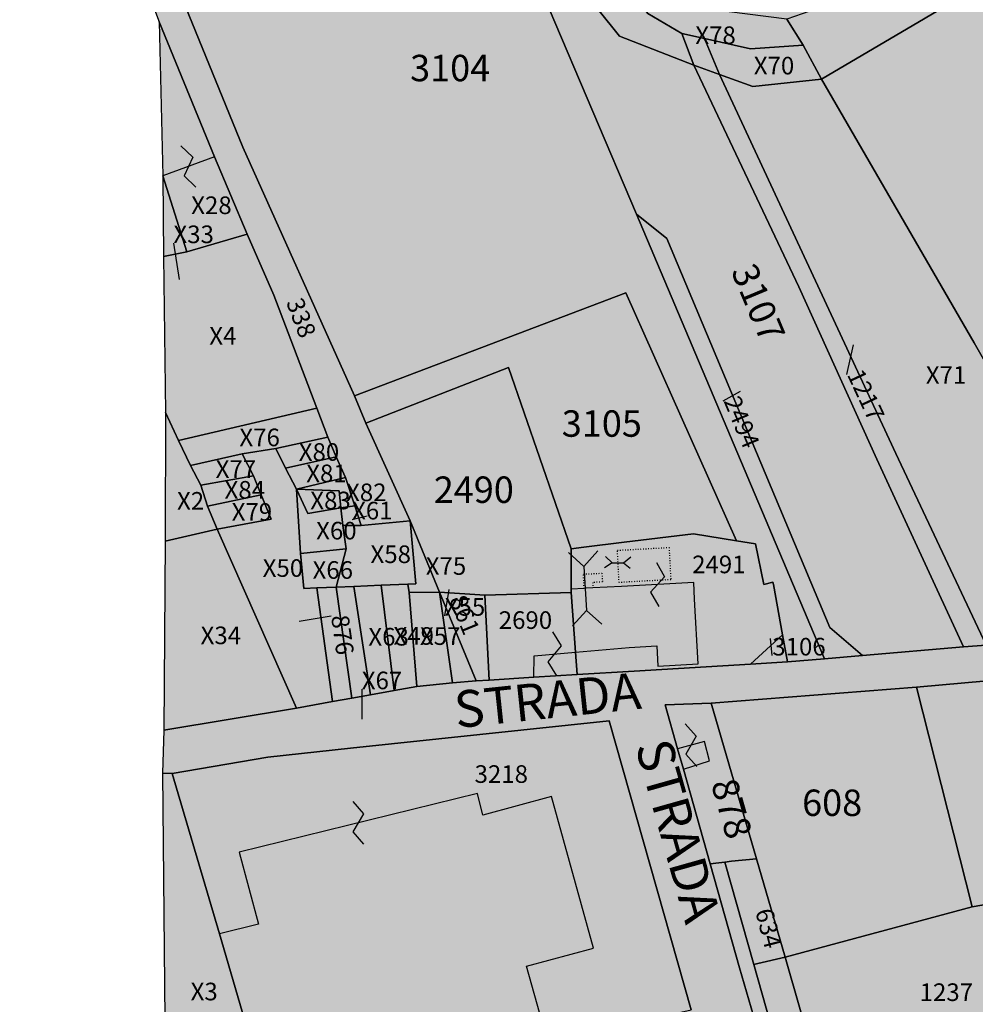
# Model space of a CAD drawing. Extents: x 1538956 to 1571595, y 5042519 to 5072519.
# Drawn here: x 1557849 to 1557979, y 5060141 to 5060275 of the extents above; entities that cross this region are included whole.
import ezdxf

# ---------------------------------------------------------------- set-up
doc = ezdxf.new("R2010")
doc.units = 0
doc.header["$LTSCALE"] = 2
doc.header["$MEASUREMENT"] = 0
for name, pattern in [('CONTINUA', [0]), ('FRECCETTA', [1, -1]), ('NASCOSTA2', [4.7625, 3.175, -1.5875]), ('PUNTEGGIATA', [0.15, 0.025, -0.125])]:
    doc.linetypes.add(name, pattern=pattern)
for name, color, linetype in [('base_cat_CONFINE', 92, 'CONTINUA'), ('base_cat_FABBRICATI', 92, 'CONTINUA'), ('base_cat_LINEEVARIE', 92, 'CONTINUA'), ('base_cat_PARTICELLE', 92, 'CONTINUA'), ('base_cat_ret_fabbricati', 254, 'Continuous'), ('base_cat_ret_foglio', 71, 'Continuous'), ('base_cat_SIMBOLI', 92, 'CONTINUA'), ('base_cat_STRADE', 92, 'CONTINUA'), ('base_cat_TESTI', 9, 'CONTINUA'), ('conica', 8, 'Continuous'), ('inviluppo', 255, 'Continuous')]:
    doc.layers.add(name, color=color, linetype=linetype)

# ---------------------------------------------------------------- blocks, each defined once
blk = doc.blocks.new('9', base_point=(5, 5))
at = {"layer": 'base_cat_SIMBOLI'}
for p, q in [((2, 5), (4, 6)), ((4, 6), (6, 4)), ((6, 4), (8, 5))]:
    blk.add_line(p, q, dxfattribs=at)
blk = doc.blocks.new('4', base_point=(5, 5))
at = {"layer": 'base_cat_SIMBOLI'}
for p, q in [((0, 7), (2, 5)), ((8, 5), (10, 7)), ((0, 3), (2, 5)), ((2, 5), (8, 5)), ((8, 5), (10, 3))]:
    blk.add_line(p, q, dxfattribs=at)

msp = doc.modelspace()

# ---------------------------------------------------------------- hatches: boundary and pattern name
at = {"layer": 'base_cat_ret_fabbricati'}
h = msp.add_hatch(color=256, dxfattribs=at)
h.paths.add_polyline_path([(1557931.63, 5060189.85), (1557935.39, 5060190.08), (1557935.53, 5060187.32), (1557941.02, 5060187.62), (1557940.54, 5060196.45), (1557940.42, 5060198.7), (1557930.57, 5060198.17), (1557926.69, 5060197.96), (1557925.76, 5060197.91), (1557925.49, 5060197.89), (1557923.71, 5060197.79), (1557923.71, 5060197.35), (1557924.31, 5060189.22)])
h.paths.add_polyline_path([(1557880.66, 5060134.84), (1557882.83, 5060127.47), (1557887.65, 5060128.58), (1557888.76, 5060128.74), (1557897.02, 5060130.5), (1557905.28, 5060132.63), (1557920.56, 5060136.08), (1557917.65, 5060146.45), (1557926.77, 5060148.91), (1557921.04, 5060169.55), (1557911.72, 5060167.03), (1557910.97, 5060169.95), (1557878.51, 5060161.99), (1557881.14, 5060152.18), (1557875.83, 5060150.83), (1557880.54, 5060134.81)])
h.paths.add_polyline_path([(1558678.28, 5060377.79), (1558689.78, 5060359.72), (1558698.51, 5060365.61), (1558706.76, 5060371.21), (1558679.07, 5060414.76), (1558662.09, 5060403.25)])
h.paths.add_polyline_path([(1558711.48, 5060325.83), (1558728.46, 5060336.28), (1558712.62, 5060361.75), (1558695.65, 5060351.29)])
h.paths.add_polyline_path([(1557884.49, 5060121.5), (1557886.05, 5060115.91), (1557895.17, 5060118.22), (1557896.39, 5060112.25), (1557893.15, 5060111.45), (1557894.32, 5060106.24), (1557897.47, 5060106.91), (1557897.15, 5060108.8), (1557908.84, 5060111.53), (1557907.46, 5060117.55), (1557924.97, 5060121.61), (1557924.64, 5060123.04), (1557926.76, 5060123.53), (1557927.07, 5060122.18), (1557933.49, 5060123.71), (1557933.82, 5060122.49), (1557936.34, 5060123.16), (1557935.39, 5060127.14), (1557936.82, 5060127.47), (1557936.12, 5060131.28), (1557934.79, 5060130.9), (1557933.97, 5060134.23), (1557921.86, 5060131.43), (1557920.56, 5060136.08), (1557905.28, 5060132.63), (1557897.02, 5060130.5), (1557888.76, 5060128.74), (1557889.91, 5060123)])
h.paths.add_polyline_path([(1557986.18, 5060174.43), (1557979.78, 5060173.32), (1557980.64, 5060168.39), (1557980.72, 5060167.9), (1557981.41, 5060168.02), (1557982.46, 5060162.01), (1557988.46, 5060163.06), (1557995.75, 5060164.33), (1557994.4, 5060172.09), (1557993.59, 5060176.74), (1557988.57, 5060175.86), (1557988.74, 5060174.88)])
h.paths.add_polyline_path([(1558022.91, 5060161.17), (1558021.14, 5060165.94), (1558018.76, 5060165.32), (1558013.73, 5060164.01), (1558014.39, 5060161.49), (1558007.87, 5060159.55), (1558008.64, 5060156.81)])
h.paths.add_polyline_path([(1557939, 5060173.29), (1557942.57, 5060174.4), (1557941.86, 5060177.03), (1557938.22, 5060176.04)])
h.paths.add_polyline_path([(1557912.56, 5060185.39), (1557918.63, 5060185.8), (1557918.68, 5060188.72), (1557924.31, 5060189.22), (1557923.71, 5060197.35), (1557911.96, 5060196.98)])
h.paths.add_polyline_path([(1557992.34, 5060071.9), (1557990.57, 5060078.29), (1557989, 5060077.85), (1557988.07, 5060081.02), (1557987.48, 5060083.01), (1557981.23, 5060081.25), (1557981.8, 5060079.24), (1557974.23, 5060077.08), (1557975.24, 5060073.62), (1557976.9, 5060067.95), (1557977.01, 5060067.55)])
h.paths.add_polyline_path([(1558307.32, 5060266.78), (1558310.04, 5060266.69), (1558310.13, 5060269.32), (1558307.4, 5060269.41)])
h.paths.add_polyline_path([(1557897.84, 5060915.73), (1557900.86, 5060918.18), (1557896.97, 5060923.93), (1557894.19, 5060921.82)])
h.paths.add_polyline_path([(1558352.91, 5060865.78), (1558349.49, 5060864.16), (1558351.45, 5060860.72), (1558354.6, 5060862.22)])
h.paths.add_polyline_path([(1559051.09, 5060251.31), (1559057.4, 5060241.85), (1559037.41, 5060228.6), (1559048.26, 5060212.08), (1559071.64, 5060227.15), (1559060.93, 5060243.19), (1559062.93, 5060244.36), (1559061.75, 5060246.2), (1559064.85, 5060248.68), (1559058.59, 5060257.92), (1559053.5, 5060254.56), (1559054.16, 5060253.51)])
h.paths.add_polyline_path([(1558291.17, 5060275.27), (1558283.25, 5060274.8), (1558283.48, 5060270.02), (1558291.44, 5060270.28)])
h.paths.add_polyline_path([(1558213.18, 5060534.88), (1558204.93, 5060546.25), (1558192.48, 5060538.19), (1558200.91, 5060526.33)])
h.paths.add_polyline_path([(1558267.35, 5060525.92), (1558308.57, 5060553.72), (1558255.21, 5060632.5), (1558214.47, 5060604.74), (1558234.65, 5060575.2)])
h.paths.add_polyline_path([(1558308.92, 5060576.89), (1558353.35, 5060606.85), (1558308.06, 5060675.6), (1558262.53, 5060645.68)])
h.paths.add_polyline_path([(1558174.14, 5060538.87), (1558180.73, 5060529.78), (1558192.48, 5060538.19), (1558186.56, 5060546.97)])
h.paths.add_polyline_path([(1558041.96, 5060342.33), (1558038.74, 5060341.12), (1558000.25, 5060326.22), (1557997.2, 5060324.77), (1558003.85, 5060312.79), (1558047.6, 5060329.05)])
h.paths.add_polyline_path([(1558084.83, 5060472.54), (1558099.88, 5060449.67), (1558131.64, 5060471.24), (1558117.23, 5060493.95)])
h.paths.add_polyline_path([(1558092.26, 5060420.16), (1558064.33, 5060454.93), (1558058.98, 5060452.38), (1558074.87, 5060413.41)])
h.paths.add_polyline_path([(1558174.67, 5060513.46), (1558169.02, 5060522.33), (1558156.61, 5060513.78), (1558162.6, 5060505.36)])
h.paths.add_polyline_path([(1558168.09, 5060471.52), (1558180.35, 5060479.85), (1558162.6, 5060505.36), (1558156.61, 5060513.78), (1558144.91, 5060505.83)])
h.paths.add_polyline_path([(1558168.09, 5060471.52), (1558144.91, 5060505.83), (1558132.99, 5060497.39), (1558155.93, 5060463.2)])
h.paths.add_polyline_path([(1557871.41, 5060243.73), (1557879.63, 5060246.16), (1557875.18, 5060256.66), (1557868.15, 5060254.09)])
h.paths.add_polyline_path([(1558017.19, 5060475.38), (1558022.85, 5060477.56), (1558010.26, 5060515.5), (1557990.64, 5060509.02), (1558000.08, 5060484.57), (1558012.74, 5060488.18)])
h.paths.add_polyline_path([(1558000.08, 5060484.57), (1558005.51, 5060469.1), (1558003.55, 5060468.42), (1558007.24, 5060457.66), (1558021.42, 5060462.47), (1558017.19, 5060475.38), (1558012.74, 5060488.18)])
h.paths.add_polyline_path([(1558041.3, 5060315.38), (1558056.81, 5060281.71), (1558067.7, 5060286.42), (1558051.67, 5060320.15)])
h.paths.add_polyline_path([(1558072.25, 5060242.66), (1558077.28, 5060244.44), (1558079.75, 5060238.02), (1558120.14, 5060255.53), (1558106.14, 5060284.62), (1558062.6, 5060265.09), (1558059.32, 5060273.27), (1558056.02, 5060271.83), (1558069.11, 5060241.31)])
h.paths.add_polyline_path([(1558015.4, 5060290.42), (1558018.89, 5060291.33), (1558027.98, 5060269.27), (1558041.45, 5060274.71), (1558024.08, 5060314.35), (1558007.23, 5060306.51), (1558011.6, 5060298.01)])
h.paths.add_polyline_path([(1557891.72, 5060198.07), (1557893.09, 5060203.29), (1557886.9, 5060202.66), (1557887.35, 5060197.88), (1557889.09, 5060197.96)])
h.paths.add_polyline_path([(1558236.44, 5060465.49), (1558233.36, 5060463.21), (1558236.74, 5060458.06), (1558244.51, 5060447.08), (1558263.8, 5060460.07), (1558252.8, 5060476.45), (1558247.36, 5060472.84), (1558244.99, 5060471.32)])
h.paths.add_polyline_path([(1557901.51, 5060198.47), (1557902.59, 5060198.52), (1557901.79, 5060207.11), (1557895.14, 5060206.47), (1557892.64, 5060206.47), (1557893.09, 5060203.29), (1557891.72, 5060198.07), (1557894.14, 5060198.17), (1557897.86, 5060198.32)])
h.paths.add_polyline_path([(1558212.01, 5060486.69), (1558219.07, 5060491.54), (1558222.59, 5060493.88), (1558216.33, 5060503.12), (1558204.65, 5060495.5), (1558208.4, 5060489.96), (1558211.09, 5060485.91)])
h.paths.add_polyline_path([(1558293.35, 5060385.69), (1558298.19, 5060378.68), (1558294.86, 5060376.05), (1558301.85, 5060366.42), (1558321.49, 5060379.31), (1558314.74, 5060389.39), (1558301.55, 5060380.71), (1558296.58, 5060387.91)])
h.paths.add_polyline_path([(1558350.85, 5060074.84), (1558363.9, 5060083.63), (1558353.22, 5060102.99), (1558339.53, 5060094.88)])
h.paths.add_polyline_path([(1558335.72, 5060131.74), (1558327.02, 5060126.61), (1558331.2, 5060119.4), (1558339.84, 5060124.66)])
h.paths.add_polyline_path([(1558309.61, 5060157.17), (1558316.9, 5060143.85), (1558319.56, 5060145.15), (1558328.2, 5060129.84), (1558334.75, 5060134.06), (1558320, 5060159.84), (1558319.19, 5060159.12), (1558317.06, 5060162.59)])
h.paths.add_polyline_path([(1558320.18, 5060212.86), (1558324.54, 5060204.12), (1558320.74, 5060201.84), (1558323.62, 5060196.82), (1558336.28, 5060204.21), (1558328.65, 5060217.64)])
h.paths.add_polyline_path([(1558349.88, 5060163.83), (1558348.78, 5060165.59), (1558338.89, 5060159.64), (1558351.79, 5060137.65), (1558371.18, 5060148.09), (1558358.84, 5060168.79)])
h.paths.add_polyline_path([(1558867.82, 5060080.18), (1558862.01, 5060073.32), (1558865.71, 5060069.81), (1558871.4, 5060076.61)])
h.paths.add_polyline_path([(1558345.29, 5060264.81), (1558339.85, 5060264.96), (1558340, 5060259.96), (1558345.22, 5060259.81)])
h.paths.add_polyline_path([(1558387.7, 5060148.62), (1558377.19, 5060143.04), (1558384.73, 5060130.24), (1558394.67, 5060135.95)])
h.paths.add_polyline_path([(1557885.61, 5060933.32), (1557889, 5060927.49), (1557894.39, 5060930.83), (1557890.66, 5060936.46)])
h.paths.add_polyline_path([(1558242.42, 5060206.52), (1558245.38, 5060194.05), (1558261.19, 5060166.97), (1558307.76, 5060193.8), (1558292.46, 5060219.22), (1558284.06, 5060214.67), (1558276.24, 5060224.28), (1558272.01, 5060222.05), (1558276.26, 5060209.99), (1558273.63, 5060208.67), (1558263.94, 5060217.81), (1558260.9, 5060216.2), (1558264.76, 5060203.98), (1558255.28, 5060198.76), (1558246.27, 5060208.81)])
h.paths.add_polyline_path([(1558342.28, 5060150.52), (1558338.12, 5060157.65), (1558335.34, 5060156.09), (1558339.67, 5060148.78)])
h.paths.add_polyline_path([(1558418.63, 5060117.49), (1558405.62, 5060153.95), (1558402.13, 5060154.89), (1558392.97, 5060149.57), (1558425.03, 5060086.75), (1558432.58, 5060090.78)])
h.paths.add_polyline_path([(1558329.03, 5060196.28), (1558338.8, 5060178.84), (1558348.11, 5060183.89), (1558338.3, 5060201.64)])
h.paths.add_polyline_path([(1558384.5, 5060126.52), (1558376.37, 5060141.34), (1558353.73, 5060128.99), (1558373.34, 5060094.8), (1558381.67, 5060099.55), (1558384.46, 5060095.44), (1558393.12, 5060100.58), (1558397.67, 5060092.62), (1558406.8, 5060097.79), (1558405.29, 5060100.32), (1558410.21, 5060102.86), (1558395.69, 5060128.58), (1558388.57, 5060124.64), (1558386.85, 5060127.62)])
h.paths.add_polyline_path([(1558333.95, 5060237.63), (1558337.89, 5060237.45), (1558338.56, 5060246.8), (1558297.09, 5060250.42), (1558296.83, 5060239.21), (1558300.05, 5060238.91), (1558300.05, 5060232.85), (1558302.37, 5060228.86), (1558329.03, 5060226.73), (1558333.66, 5060232.91)])
h.paths.add_polyline_path([(1558077.24, 5060166.86), (1558067.4, 5060193.06), (1558022.9, 5060175.85), (1558032.64, 5060149.24)])
h.paths.add_polyline_path([(1558380.79, 5060080.73), (1558393.53, 5060057.88), (1558403.64, 5060063.82), (1558391.37, 5060086.18)])
h.paths.add_polyline_path([(1558408.23, 5060079.19), (1558406.01, 5060083.1), (1558402.97, 5060081.55), (1558405.06, 5060077.66)])
h.paths.add_polyline_path([(1557952.61, 5060496), (1557959.22, 5060472.16), (1557988.13, 5060483.25), (1557979.81, 5060504.85), (1557965.15, 5060499.06), (1557964.47, 5060500.66)])
h.paths.add_polyline_path([(1558520.34, 5060131), (1558498.58, 5060151.92), (1558475.71, 5060129.86), (1558497.42, 5060106.93)])
h.paths.add_polyline_path([(1558075.17, 5060156.72), (1558028.07, 5060137.57), (1558030.4, 5060129.38), (1558055.55, 5060138.72), (1558059.06, 5060128.87), (1558039.08, 5060120.62), (1558039.55, 5060116.79), (1558090.17, 5060133.1), (1558087.63, 5060139.99), (1558092.78, 5060142.29), (1558091.62, 5060145), (1558086.8, 5060142.91), (1558084.86, 5060148.16), (1558078.73, 5060145.66)])
h.paths.add_polyline_path([(1557947.62, 5060496.23), (1557932.44, 5060490.6), (1557943.11, 5060465.15), (1557959.53, 5060471.04), (1557959.22, 5060472.16), (1557952.61, 5060496), (1557952.53, 5060496.3), (1557948.21, 5060494.7)])
h.paths.add_polyline_path([(1558413.96, 5060079.61), (1558421.35, 5060084.18), (1558415.28, 5060094.47), (1558407.91, 5060089.67), (1558408.37, 5060088.98), (1558404.8, 5060086.63), (1558406.54, 5060084.16), (1558409.72, 5060086.12)])
h.paths.add_polyline_path([(1557867, 5060328.95), (1557882.75, 5060332.96), (1557881.42, 5060340.13), (1557867.17, 5060337.13)])
h.paths.add_polyline_path([(1558212.1, 5060057.33), (1558251.09, 5060068.76), (1558249.19, 5060075.86), (1558252.82, 5060076.97), (1558244.94, 5060108.97), (1558240.42, 5060108.22), (1558238.09, 5060116.77), (1558230.68, 5060121.35), (1558208.39, 5060115.2), (1558201.21, 5060137.56), (1558196.3, 5060136.41), (1558179.1, 5060132.03), (1558128.95, 5060118.92), (1558138.51, 5060079.34), (1558140, 5060079.97), (1558141.4, 5060075.83), (1558143.68, 5060076.61), (1558144.3, 5060074.5), (1558179.25, 5060083.33), (1558184.51, 5060064.71), (1558157.55, 5060060.6), (1558157.53, 5060057.54), (1558160.75, 5060042.2)])
h.paths.add_polyline_path([(1558254.98, 5060044.43), (1558233.06, 5060037.56), (1558233.4, 5060035.98), (1558236.73, 5060036.57), (1558237.27, 5060034.46), (1558256.29, 5060040.54)])
h.paths.add_polyline_path([(1558442.94, 5060056.36), (1558448.95, 5060060.15), (1558451.46, 5060061.74), (1558441.48, 5060079.38), (1558436.61, 5060082.83), (1558429.7, 5060078.23), (1558441.95, 5060056.48)])
h.paths.add_polyline_path([(1558407.09, 5060056.83), (1558404.43, 5060062.15), (1558394.55, 5060056.79)])
h.paths.add_polyline_path([(1558324.07, 5060056.84), (1558329.09, 5060060.17), (1558325.3, 5060066.81), (1558308.14, 5060057.32)])
h.paths.add_polyline_path([(1558435.3, 5060057.09), (1558425.66, 5060073.96), (1558424.57, 5060073.15), (1558421.97, 5060076.67), (1558416.75, 5060073.66), (1558418.64, 5060070.38), (1558412.28, 5060066.69), (1558413.28, 5060065.52), (1558412.37, 5060065.08), (1558416.96, 5060056.91), (1558426.78, 5060056.99)])
h.paths.add_polyline_path([(1558378.65, 5060056.92), (1558363.9, 5060083.63), (1558350.85, 5060074.84), (1558360.89, 5060057.09)])
h.paths.add_polyline_path([(1558253.21, 5060058.5), (1558232.28, 5060052.33), (1558230.18, 5060051.48), (1558232.92, 5060040.45), (1558253.84, 5060046.88), (1558256.63, 5060047.64)])
h.paths.add_polyline_path([(1557990.72, 5060125.9), (1557990.35, 5060125.79), (1557992.52, 5060118.49), (1557992.7, 5060118.54), (1557993.58, 5060118.81), (1558001.93, 5060121.3), (1557998.39, 5060133.02), (1557994.46, 5060131.83), (1557994.17, 5060132.79), (1557989.76, 5060131.46), (1557991.38, 5060126.09)])
at = {"layer": 'base_cat_ret_foglio'}
msp.add_hatch(color=256, dxfattribs=at).paths.add_polyline_path([(1559131.96, 5060263.7), (1559132.05, 5060277.57), (1559124.24, 5060299.39), (1559119.64, 5060341.25), (1559118.81, 5060348.87), (1559111.24, 5060399.87), (1559093.34, 5060506.71), (1559070.58, 5060606.37), (1559046.47, 5060652.44), (1559004.96, 5060725.45), (1558964.84, 5060787.01), (1558912.54, 5060873.43), (1558908.59, 5060873.02), (1558880.67, 5060875.22), (1558860.58, 5060878.28), (1558856.18, 5060879.74), (1558832.96, 5060892.15), (1558779.41, 5060914.93), (1558743.26, 5060930.17), (1558736.2, 5060933.87), (1558700.35, 5060957.21), (1558664.78, 5060967.67), (1558616.98, 5060981.28), (1558561.71, 5060990.66), (1558517.48, 5060999.16), (1558503.67, 5060994.99), (1558485.26, 5060987.92), (1558465.44, 5060984.43), (1558451.54, 5060982.77), (1558448.01, 5060982.28), (1558403.14, 5060976.83), (1558396.62, 5060977.01), (1558384.05, 5060978.59), (1558333.62, 5060992.76), (1558314.43, 5060998.84), (1558251.02, 5061009.6), (1558219.51, 5061012.06), (1558173.58, 5061014.33), (1558157.75, 5061014.68), (1558152.03, 5061014.95), (1558149.2, 5061016.02), (1558141.72, 5061020.68), (1558137.15, 5061024.37), (1558121.21, 5061055.16), (1558113.81, 5061062.23), (1558109.15, 5061065.22), (1558086.52, 5061075.17), (1558059.33, 5061097.51), (1558046.46, 5061108.45), (1558041.87, 5061108.1), (1558034.65, 5061108.26), (1558030.53, 5061108.12), (1557996.16, 5061108.18), (1557867.02, 5061108.63), (1557866.32, 5061073.99), (1557866.61, 5061056.57), (1557866.84, 5061006.34), (1557866.29, 5060963.73), (1557866.4, 5060959.72), (1557870.45, 5060953.07), (1557887.08, 5060926.27), (1557881.88, 5060923.46), (1557878.99, 5060922.02), (1557915.39, 5060860.65), (1557904.73, 5060855.45), (1557892.99, 5060850.07), (1557875.92, 5060841.47), (1557866.96, 5060836.5), (1557866.95, 5060829.64), (1557866.55, 5060769.51), (1557866.78, 5060716.94), (1557866.64, 5060709.09), (1557866.34, 5060633.65), (1557866.51, 5060623.69), (1557866.6, 5060567.7), (1557866.23, 5060548.66), (1557867.24, 5060542.43), (1557866.24, 5060532.91), (1557866.15, 5060525.48), (1557866.98, 5060458.91), (1557866.48, 5060453.1), (1557866.48, 5060424.97), (1557867.23, 5060400.18), (1557867.17, 5060337.13), (1557867, 5060328.95), (1557866.66, 5060302.24), (1557859.72, 5060295.58), (1557862.91, 5060287.69), (1557867.62, 5060275.08), (1557868.15, 5060254.09), (1557868.24, 5060243.1), (1557868.5, 5060221.86), (1557868.44, 5060204.33), (1557868.26, 5060178.57), (1557868.1, 5060172.75), (1557868.51, 5060129.57), (1557868.87, 5060108.76), (1557868.87, 5060061.12), (1557869.22, 5060056.97), (1557904.77, 5060057.27), (1557905.77, 5060054.16), (1557921.68, 5060057.49), (1557926.7, 5060057.21), (1557962.98, 5060057.58), (1557971.98, 5060057.58), (1557974.32, 5060049.97), (1557980.46, 5060051.42), (1557998.57, 5060056.47), (1558001.71, 5060057.12), (1558051.95, 5060057.59), (1558128.63, 5060057.59), (1558135.46, 5060057.59), (1558157.53, 5060057.54), (1558160.75, 5060042.2), (1558212.1, 5060057.33), (1558222.16, 5060057.23), (1558231.1, 5060057.52), (1558232.28, 5060052.33), (1558230.18, 5060051.48), (1558232.92, 5060040.45), (1558233.06, 5060037.56), (1558233.4, 5060035.98), (1558236.73, 5060036.57), (1558237.27, 5060034.46), (1558256.29, 5060040.54), (1558254.98, 5060044.43), (1558253.84, 5060046.88), (1558256.63, 5060047.64), (1558253.21, 5060058.5), (1558265.63, 5060058.25), (1558283.24, 5060057), (1558287.57, 5060057.1), (1558308.14, 5060057.32), (1558324.07, 5060056.84), (1558330.8, 5060057.18), (1558355.18, 5060057.24), (1558360.89, 5060057.09), (1558378.65, 5060056.92), (1558382.5, 5060057.01), (1558390.43, 5060056.77), (1558394.55, 5060056.79), (1558407.09, 5060056.83), (1558416.96, 5060056.91), (1558426.78, 5060056.99), (1558435.3, 5060057.09), (1558436.17, 5060057.08), (1558441.95, 5060056.48), (1558442.94, 5060056.36), (1558449.29, 5060055.56), (1558453.93, 5060055.73), (1558459.09, 5060056.48), (1558465.94, 5060056.48), (1558536.3, 5060055.82), (1558623.03, 5060054.57), (1558649.37, 5060054.7), (1558704.04, 5060054.09), (1558800.71, 5060053.53), (1558845.43, 5060053.48), (1558897.99, 5060053.06), (1558941.16, 5060015.01), (1558965.71, 5059991.28), (1558978.08, 5060011.67), (1559000.13, 5060052.78), (1559019.62, 5060094.7), (1559060.05, 5060072.9), (1559103.31, 5060050.36), (1559117.38, 5060076.41), (1559117.23, 5060078.96), (1559126.1, 5060097.91), (1559128.06, 5060103.68), (1559130.07, 5060108.05), (1559133.79, 5060113.27), (1559136.18, 5060116.6), (1559132.39, 5060120.29), (1559131.97, 5060207.58), (1559141.98, 5060193.29), (1559173.31, 5060148.05), (1559186.28, 5060158.35), (1559185.75, 5060163.46), (1559184.6, 5060167.36), (1559182.05, 5060172.69), (1559179.52, 5060179.05), (1559171.75, 5060199.76), (1559165.99, 5060207.38), (1559159.89, 5060219.28), (1559151.79, 5060232.64), (1559148.4, 5060236.55), (1559143.21, 5060241.92), (1559136.33, 5060255.57), (1559133.95, 5060258.86)])

# ---------------------------------------------------------------- linework, layer by layer
at = {"layer": 'base_cat_CONFINE'}
msp.add_lwpolyline([(1557862.91, 5060287.69), (1557867.62, 5060275.08), (1557868.15, 5060254.09), (1557868.24, 5060243.1), (1557868.5, 5060221.86), (1557868.44, 5060204.33), (1557868.26, 5060178.57), (1557868.1, 5060172.75), (1557868.51, 5060129.57)], dxfattribs=at)
at = {"layer": 'base_cat_FABBRICATI'}
for points in [[(1557871.41, 5060243.73), (1557879.63, 5060246.16), (1557875.18, 5060256.66), (1557868.15, 5060254.09), (1557871.41, 5060243.73)], [(1557901.51, 5060198.47), (1557902.59, 5060198.52), (1557901.79, 5060207.11), (1557895.14, 5060206.47), (1557892.64, 5060206.47), (1557893.09, 5060203.29), (1557891.72, 5060198.07), (1557894.14, 5060198.17), (1557897.86, 5060198.32), (1557901.51, 5060198.47)], [(1557891.72, 5060198.07), (1557893.09, 5060203.29), (1557886.9, 5060202.66), (1557887.35, 5060197.88), (1557889.09, 5060197.96), (1557891.72, 5060198.07)], [(1557931.63, 5060189.85), (1557935.39, 5060190.08), (1557935.53, 5060187.32), (1557941.02, 5060187.62), (1557940.54, 5060196.45), (1557940.42, 5060198.7), (1557930.57, 5060198.17), (1557926.69, 5060197.96), (1557925.76, 5060197.91), (1557925.49, 5060197.89), (1557923.71, 5060197.79), (1557923.71, 5060197.35), (1557924.31, 5060189.22), (1557931.63, 5060189.85)], [(1557912.56, 5060185.39), (1557918.63, 5060185.8), (1557918.68, 5060188.72), (1557924.31, 5060189.22), (1557923.71, 5060197.35), (1557911.96, 5060196.98), (1557912.56, 5060185.39)], [(1557939, 5060173.29), (1557942.57, 5060174.4), (1557941.86, 5060177.03), (1557938.22, 5060176.04), (1557939, 5060173.29)], [(1557880.66, 5060134.84), (1557882.83, 5060127.47), (1557887.65, 5060128.58), (1557888.76, 5060128.74), (1557897.02, 5060130.5), (1557905.28, 5060132.63), (1557920.56, 5060136.08), (1557917.65, 5060146.45), (1557926.77, 5060148.91), (1557921.04, 5060169.55), (1557911.72, 5060167.03), (1557910.97, 5060169.95), (1557878.51, 5060161.99), (1557881.14, 5060152.18), (1557875.83, 5060150.83), (1557880.54, 5060134.81), (1557880.66, 5060134.84)]]:
    msp.add_lwpolyline(points, close=True, dxfattribs=at)
at = {"layer": 'base_cat_LINEEVARIE', "linetype": 'PUNTEGGIATA'}
for points in [[(1557930.25, 5060198.7), (1557930.02, 5060203.09), (1557937.05, 5060203.47), (1557937.29, 5060199.08), (1557930.25, 5060198.7)], [(1557925.49, 5060197.89), (1557925.39, 5060199.84), (1557927.92, 5060199.97), (1557927.98, 5060198.78), (1557926.65, 5060198.7), (1557926.69, 5060197.96)]]:
    msp.add_lwpolyline(points, dxfattribs=at)
at = {"layer": 'base_cat_LINEEVARIE'}
for points in [[(1557928.4, 5060202.25), (1557929.33, 5060201.38), (1557928.27, 5060200.68)], [(1557929.33, 5060201.38), (1557930.87, 5060201.38), (1557931.86, 5060202.21)], [(1557930.87, 5060201.38), (1557931.76, 5060200.64)]]:
    msp.add_lwpolyline(points, dxfattribs=at)
at = {"layer": 'base_cat_PARTICELLE', "linetype": 'FRECCETTA'}
for p, q in [((1557869.58, 5060244.92), (1557870.36, 5060239.96)), ((1557961.24, 5060227.03), (1557962.16, 5060231.05)), ((1557944.44, 5060223.44), (1557946.77, 5060224.75)), ((1557893.9, 5060207.29), (1557895.94, 5060207.79)), ((1557906.52, 5060194.17), (1557907.1, 5060197.75)), ((1557891.04, 5060194.1), (1557886.7, 5060193.41)), ((1557951.11, 5060188.76), (1557950.86, 5060191.08)), ((1557895.22, 5060184.16), (1557895.22, 5060180.1))]:
    msp.add_line(p, q, dxfattribs=at)
at = {"layer": 'base_cat_PARTICELLE'}
for points in [[(1557953.08, 5060275.44), (1557939.86, 5060277.11), (1557930.85, 5060286.5), (1557919.97, 5060302.82), (1557909.29, 5060324.05), (1557903.84, 5060320.44), (1557916.49, 5060298.96), (1557920.76, 5060293.46), (1557934.17, 5060276.18), (1557938.81, 5060273.47), (1557941.86, 5060272.81), (1557948.12, 5060271.38), (1557955.32, 5060271.88), (1557953.08, 5060275.44)], [(1557932.62, 5060248.87), (1557914.79, 5060290.86), (1557916.06, 5060291.52), (1557895.76, 5060319.17), (1557867.58, 5060292.67), (1557870.79, 5060278.28), (1557879.03, 5060257.97), (1557894.23, 5060224.12), (1557931.16, 5060238.17), (1557946.24, 5060204.38), (1557948.84, 5060203.95), (1557949.94, 5060198.45), (1557951.2, 5060198.76), (1557951.27, 5060198.45), (1557952.51, 5060191.55), (1557953.17, 5060187.89), (1557958.2, 5060188.32), (1557932.62, 5060248.87)], [(1558007.99, 5060296.36), (1557986.02, 5060283.9), (1557957.79, 5060267.27), (1557978.6, 5060231.34), (1558000.84, 5060192.34), (1558007.18, 5060193.24), (1558030.2, 5060201.93), (1558068.41, 5060216.99), (1558047.21, 5060267.44), (1558030.44, 5060260.71), (1558015.4, 5060290.42), (1558011.6, 5060298.01), (1558007.99, 5060296.36)], [(1557867.62, 5060275.08), (1557875.18, 5060256.66), (1557879.63, 5060246.16), (1557883.25, 5060237.83), (1557889.11, 5060222.45), (1557890.59, 5060218.48), (1557891.73, 5060215.83), (1557893, 5060213), (1557894.27, 5060209.13), (1557895.14, 5060206.47), (1557901.79, 5060207.11), (1557895.79, 5060220.42), (1557894.23, 5060224.12), (1557879.03, 5060257.97), (1557870.79, 5060278.28), (1557867.58, 5060292.67), (1557862.91, 5060287.69), (1557867.62, 5060275.08)], [(1557920.76, 5060293.46), (1557916.06, 5060291.52), (1557921.28, 5060284.42), (1557930.32, 5060273.12), (1557940.43, 5060269.17), (1557938.81, 5060273.47), (1557934.17, 5060276.18), (1557920.76, 5060293.46)], [(1557977.16, 5060189.92), (1557965.36, 5060215.49), (1557954.7, 5060238.96), (1557940.43, 5060269.17), (1557930.32, 5060273.12), (1557921.28, 5060284.42), (1557916.06, 5060291.52), (1557914.79, 5060290.86), (1557932.62, 5060248.87), (1557936.77, 5060245.54), (1557958.93, 5060192.58), (1557963.41, 5060188.76), (1557977.16, 5060189.92)], [(1557984.21, 5060287.33), (1557959.34, 5060277.6), (1557953.08, 5060275.44), (1557955.32, 5060271.88), (1557957.79, 5060267.27), (1557986.02, 5060283.9), (1557984.21, 5060287.33)], [(1557871.41, 5060243.73), (1557879.63, 5060246.16), (1557875.18, 5060256.66), (1557867.62, 5060275.08), (1557868.15, 5060254.09), (1557871.41, 5060243.73)], [(1557938.81, 5060273.47), (1557940.43, 5060269.17), (1557943.94, 5060267.88), (1557941.86, 5060272.81), (1557938.81, 5060273.47)], [(1557955.32, 5060271.88), (1557948.12, 5060271.38), (1557941.86, 5060272.81), (1557943.94, 5060267.88), (1557948.46, 5060266.26), (1557957.79, 5060267.27), (1557955.32, 5060271.88)], [(1557980.23, 5060190.17), (1557967.91, 5060216.29), (1557943.94, 5060267.88), (1557940.43, 5060269.17), (1557954.7, 5060238.96), (1557965.36, 5060215.49), (1557977.16, 5060189.92), (1557980.23, 5060190.17)], [(1558000.84, 5060192.34), (1557978.6, 5060231.34), (1557957.79, 5060267.27), (1557948.46, 5060266.26), (1557943.94, 5060267.88), (1557967.91, 5060216.29), (1557980.23, 5060190.17), (1558000.84, 5060192.34)], [(1557868.24, 5060243.1), (1557871.41, 5060243.73), (1557868.15, 5060254.09), (1557868.24, 5060243.1)], [(1557958.2, 5060188.32), (1557963.41, 5060188.76), (1557958.93, 5060192.58), (1557936.77, 5060245.54), (1557932.62, 5060248.87), (1557958.2, 5060188.32)], [(1557868.5, 5060221.86), (1557870.25, 5060218.04), (1557889.11, 5060222.45), (1557883.25, 5060237.83), (1557879.63, 5060246.16), (1557871.41, 5060243.73), (1557868.24, 5060243.1), (1557868.5, 5060221.86)], [(1557923.71, 5060203.29), (1557925.43, 5060203.5), (1557930.96, 5060204.18), (1557940.4, 5060205.34), (1557946.24, 5060204.38), (1557931.16, 5060238.17), (1557894.23, 5060224.12), (1557895.79, 5060220.42), (1557915.18, 5060227.98), (1557923.71, 5060203.29)], [(1557895.79, 5060220.42), (1557901.79, 5060207.11), (1557905.81, 5060197.37), (1557911.96, 5060196.98), (1557923.71, 5060197.35), (1557923.71, 5060197.79), (1557923.71, 5060203.29), (1557915.18, 5060227.98), (1557895.79, 5060220.42)], [(1557868.44, 5060204.33), (1557875.52, 5060205.96), (1557874.21, 5060209.09), (1557873.31, 5060211.96), (1557871.9, 5060214.65), (1557870.25, 5060218.04), (1557868.5, 5060221.86), (1557868.44, 5060204.33)], [(1557878.93, 5060216.21), (1557883.51, 5060216.97), (1557890.59, 5060218.48), (1557889.11, 5060222.45), (1557870.25, 5060218.04), (1557871.9, 5060214.65), (1557878.93, 5060216.21)], [(1557891.73, 5060215.83), (1557890.59, 5060218.48), (1557883.51, 5060216.97), (1557884.85, 5060214.25), (1557891.73, 5060215.83)], [(1557871.9, 5060214.65), (1557873.31, 5060211.96), (1557880.49, 5060213.24), (1557878.93, 5060216.21), (1557871.9, 5060214.65)], [(1557891.25, 5060182.51), (1557889.09, 5060197.96), (1557887.35, 5060197.88), (1557886.9, 5060202.66), (1557886.35, 5060211.4), (1557884.85, 5060214.25), (1557883.51, 5060216.97), (1557878.93, 5060216.21), (1557880.49, 5060213.24), (1557881.53, 5060210.64), (1557882.89, 5060207.34), (1557875.52, 5060205.96), (1557886.35, 5060181.58), (1557891.25, 5060182.51)], [(1557884.85, 5060214.25), (1557886.35, 5060211.4), (1557893, 5060213), (1557891.73, 5060215.83), (1557884.85, 5060214.25)], [(1557873.31, 5060211.96), (1557874.21, 5060209.09), (1557881.53, 5060210.64), (1557880.49, 5060213.24), (1557873.31, 5060211.96)], [(1557894.27, 5060209.13), (1557893, 5060213), (1557886.35, 5060211.4), (1557892.16, 5060211.2), (1557892.39, 5060208.89), (1557894.27, 5060209.13)], [(1557875.52, 5060205.96), (1557882.89, 5060207.34), (1557881.53, 5060210.64), (1557874.21, 5060209.09), (1557875.52, 5060205.96)], [(1557892.39, 5060208.89), (1557887.87, 5060208.08), (1557886.35, 5060211.4), (1557886.9, 5060202.66), (1557893.09, 5060203.29), (1557892.64, 5060206.47), (1557892.39, 5060208.89)], [(1557886.35, 5060211.4), (1557887.87, 5060208.08), (1557892.39, 5060208.89), (1557892.16, 5060211.2), (1557886.35, 5060211.4)], [(1557892.64, 5060206.47), (1557895.14, 5060206.47), (1557894.27, 5060209.13), (1557892.39, 5060208.89), (1557892.64, 5060206.47)], [(1557901.51, 5060198.47), (1557902.59, 5060198.52), (1557901.79, 5060207.11), (1557895.14, 5060206.47), (1557892.64, 5060206.47), (1557893.09, 5060203.29), (1557891.72, 5060198.07), (1557894.14, 5060198.17), (1557897.86, 5060198.32), (1557901.51, 5060198.47)], [(1557901.51, 5060198.47), (1557901.65, 5060197.32), (1557905.81, 5060197.37), (1557901.79, 5060207.11), (1557902.59, 5060198.52), (1557901.51, 5060198.47)], [(1557868.26, 5060178.57), (1557886.35, 5060181.58), (1557875.52, 5060205.96), (1557868.44, 5060204.33), (1557868.26, 5060178.57)], [(1557925.43, 5060203.5), (1557923.71, 5060203.29), (1557923.71, 5060197.79), (1557923.71, 5060197.35), (1557924.31, 5060189.22), (1557924.54, 5060186.16), (1557932.32, 5060186.63), (1557948.12, 5060187.59), (1557952.51, 5060191.55), (1557951.27, 5060198.45), (1557951.2, 5060198.76), (1557949.94, 5060198.45), (1557948.84, 5060203.95), (1557946.24, 5060204.38), (1557940.4, 5060205.34), (1557930.96, 5060204.18), (1557925.43, 5060203.5)], [(1557891.72, 5060198.07), (1557893.09, 5060203.29), (1557886.9, 5060202.66), (1557887.35, 5060197.88), (1557889.09, 5060197.96), (1557891.72, 5060198.07)], [(1557889.09, 5060197.96), (1557891.25, 5060182.51), (1557893.86, 5060182.96), (1557891.72, 5060198.07), (1557889.09, 5060197.96)], [(1557891.72, 5060198.07), (1557893.86, 5060182.96), (1557896.42, 5060183.41), (1557894.14, 5060198.17), (1557891.72, 5060198.07)], [(1557894.14, 5060198.17), (1557896.42, 5060183.41), (1557899.65, 5060183.98), (1557897.86, 5060198.32), (1557894.14, 5060198.17)], [(1557902.7, 5060184.52), (1557901.65, 5060197.32), (1557901.51, 5060198.47), (1557897.86, 5060198.32), (1557899.65, 5060183.98), (1557902.7, 5060184.52)], [(1557907.56, 5060185.03), (1557905.81, 5060197.37), (1557901.65, 5060197.32), (1557902.7, 5060184.52), (1557907.56, 5060185.03)], [(1557910.78, 5060185.29), (1557905.81, 5060197.37), (1557907.56, 5060185.03), (1557910.78, 5060185.29)], [(1557912.56, 5060185.39), (1557911.96, 5060196.98), (1557905.81, 5060197.37), (1557910.78, 5060185.29), (1557912.56, 5060185.39)], [(1557923.71, 5060197.35), (1557911.96, 5060196.98), (1557912.56, 5060185.39), (1557918.63, 5060185.8), (1557924.54, 5060186.16), (1557924.31, 5060189.22), (1557923.71, 5060197.35)], [(1557953.17, 5060187.89), (1557952.51, 5060191.55), (1557948.12, 5060187.59), (1557953.17, 5060187.89)], [(1558021.14, 5060165.94), (1558013.47, 5060186.54), (1558012.24, 5060189.06), (1558008.73, 5060187.83), (1557970.75, 5060184.44), (1557978.32, 5060154.51), (1557997.5, 5060157.82), (1557998.75, 5060153.78), (1558008.64, 5060156.81), (1558007.87, 5060159.55), (1558014.39, 5060161.49), (1558013.73, 5060164.01), (1558018.76, 5060165.32), (1558021.14, 5060165.94)], [(1557942.79, 5060182.27), (1557948.97, 5060161.08), (1557952.86, 5060147.69), (1557978.32, 5060154.51), (1557970.75, 5060184.44), (1557942.79, 5060182.27)], [(1557948.97, 5060161.08), (1557942.79, 5060182.27), (1557936.53, 5060182.03), (1557938.22, 5060176.04), (1557939, 5060173.29), (1557942.65, 5060160.36), (1557943.81, 5060160.51), (1557944.66, 5060160.63), (1557945.55, 5060160.75), (1557948.97, 5060161.08)], [(1557875.83, 5060150.83), (1557880.54, 5060134.81), (1557881.04, 5060133.1), (1557882.74, 5060127.34), (1557887.68, 5060128.49), (1557888.76, 5060128.74), (1557897.02, 5060130.5), (1557905.28, 5060132.63), (1557920.56, 5060136.08), (1557940.06, 5060140.49), (1557928.91, 5060179.86), (1557893.69, 5060176.15), (1557882.43, 5060174.89), (1557869.42, 5060172.67), (1557875.83, 5060150.83)], [(1557868.51, 5060129.57), (1557881.04, 5060133.1), (1557880.54, 5060134.81), (1557875.83, 5060150.83), (1557869.42, 5060172.67), (1557868.1, 5060172.75), (1557868.51, 5060129.57)], [(1557949.15, 5060146.81), (1557952.86, 5060147.69), (1557948.97, 5060161.08), (1557945.55, 5060160.75), (1557944.66, 5060160.63), (1557948.6, 5060146.68), (1557949.15, 5060146.81)], [(1557958.4, 5060112.03), (1557954.74, 5060124.96), (1557948.6, 5060146.68), (1557944.66, 5060160.63), (1557943.81, 5060160.51), (1557942.65, 5060160.36), (1557946.65, 5060146.22), (1557953, 5060124.41), (1557960.56, 5060098.49), (1557963.58, 5060088.23), (1557965.65, 5060088.67), (1557962.62, 5060098.98), (1557958.4, 5060112.03)], [(1557952.86, 5060147.69), (1557959.01, 5060126.3), (1557984.6, 5060134.15), (1557985.95, 5060134.56), (1558002.72, 5060139.41), (1557998.75, 5060153.78), (1557997.5, 5060157.82), (1557978.32, 5060154.51), (1557952.86, 5060147.69)], [(1557955.69, 5060125.26), (1557959.01, 5060126.3), (1557952.86, 5060147.69), (1557949.15, 5060146.81), (1557948.6, 5060146.68), (1557954.74, 5060124.96), (1557955.69, 5060125.26)]]:
    msp.add_lwpolyline(points, close=True, dxfattribs=at)
at = {"layer": 'base_cat_STRADE'}
for points in [[(1557953, 5060124.41), (1557946.65, 5060146.22), (1557942.65, 5060160.36), (1557939, 5060173.29), (1557938.22, 5060176.04), (1557936.53, 5060182.03), (1557942.79, 5060182.27), (1557970.75, 5060184.44), (1558008.73, 5060187.83), (1558012.24, 5060189.06), (1558040.7, 5060199.89), (1558072.38, 5060211.96), (1558090.66, 5060162.88), (1558100.51, 5060136.43)], [(1557980.23, 5060190.17), (1557977.16, 5060189.92), (1557963.41, 5060188.76), (1557958.2, 5060188.32), (1557953.17, 5060187.89), (1557948.12, 5060187.59), (1557932.32, 5060186.63), (1557924.54, 5060186.16), (1557918.63, 5060185.8), (1557912.56, 5060185.39), (1557910.78, 5060185.29), (1557907.56, 5060185.03), (1557902.7, 5060184.52), (1557899.65, 5060183.98), (1557896.42, 5060183.41), (1557893.86, 5060182.96), (1557891.25, 5060182.51), (1557886.35, 5060181.58), (1557868.26, 5060178.57), (1557868.1, 5060172.75), (1557869.42, 5060172.67), (1557882.43, 5060174.89), (1557893.69, 5060176.15), (1557928.91, 5060179.86), (1557940.06, 5060140.49)]]:
    msp.add_lwpolyline(points, dxfattribs=at)
at = {"layer": 'conica', "linetype": 'NASCOSTA2', "flags": 128}
for points in [[(1548390.42, 5059739.31, -0.383443), (1555097.11, 5063249.41), (1557939.57, 5062523.21, -0.363268), (1562184.16, 5056624.83)], [(1548429.39, 5059729.35, -0.383226), (1555087.21, 5063210.66), (1557929.67, 5062484.46, -0.363211), (1562144.35, 5056628.87)], [(1548663.32, 5059669.59, -0.381853), (1555027.81, 5062978.13), (1557870.26, 5062251.93, -0.381853), (1561867.83, 5056296.04)], [(1561531.79, 5055143.35, -0.381612), (1555216.21, 5051863.6), (1552373.75, 5052589.8, -1), (1555017.9, 5062939.37), (1557860.36, 5062213.17, -0.381368), (1561829.46, 5056310.52, -0.381368)], [(1561453.78, 5055163.28, -0.38112), (1555236.01, 5051941.11), (1552393.56, 5052667.31, -1.000001), (1554998.1, 5062861.86), (1557840.56, 5062135.66, -0.38112), (1561750.82, 5056325.94, -0.38112)], [(1561414.77, 5055173.25, -0.380868), (1555245.91, 5051979.87), (1552403.46, 5052706.07, -1.000001), (1554988.2, 5062823.11), (1557830.66, 5062096.91, -0.380868), (1561711.81, 5056335.91, -0.380868)], [(1561375.75, 5055183.22, -0.380612), (1555255.81, 5052018.62), (1552413.36, 5052744.82, -1.000001), (1554978.3, 5062784.35), (1557820.75, 5062058.15, -0.380612), (1561672.79, 5056345.87, -0.380612)], [(1561336.73, 5055193.19, -0.380353), (1555265.72, 5052057.38), (1552423.26, 5052783.58, -1.000001), (1554968.4, 5062745.6), (1557810.85, 5062019.4, -0.380353), (1561633.77, 5056355.84, -0.380353)], [(1561297.71, 5055203.16, -0.380089), (1555275.62, 5052096.13), (1552433.16, 5052822.33, -1.000001), (1554958.5, 5062706.84), (1557800.95, 5061980.64, -0.380089), (1561594.75, 5056365.81)]]:
    msp.add_lwpolyline(points, format="xyb", dxfattribs=at)
at = {"layer": 'conica', "color": 255, "linetype": 'NASCOSTA2', "flags": 128}
msp.add_lwpolyline([(1561492.79, 5055153.32, -0.381368), (1555226.11, 5051902.36), (1552383.65, 5052628.56, -1), (1555008, 5062900.62), (1557850.46, 5062174.42, -0.381368), (1561789.83, 5056315.97)], format="xyb", dxfattribs=at)
at = {"layer": 'conica', "linetype": 'NASCOSTA2', "flags": 128}
for points in [[(1554948.59, 5062668.09), (1557791.05, 5061941.88, -1), (1555285.52, 5052134.89), (1552443.06, 5052861.09, -1.000001)], [(1554938.69, 5062629.33), (1557781.15, 5061903.13, -1), (1555295.42, 5052173.64), (1552452.96, 5052899.84, -1)], [(1554928.79, 5062590.58), (1557771.25, 5061864.37, -1), (1555305.32, 5052212.4), (1552462.87, 5052938.6, -1)], [(1554918.89, 5062551.82), (1557761.35, 5061825.62, -1), (1555315.22, 5052251.15), (1552472.77, 5052977.36, -1)], [(1554899.09, 5062474.31), (1557741.54, 5061748.11, -1.000001), (1555335.02, 5052328.66), (1552492.57, 5053054.87, -1.000001)], [(1554889.19, 5062435.56), (1557731.64, 5061709.35, -1.000001), (1555344.93, 5052367.42), (1552502.47, 5053093.62, -1.000001)], [(1554879.29, 5062396.8), (1557721.74, 5061670.6, -1), (1555354.83, 5052406.17), (1552512.37, 5053132.38, -1.000001)], [(1554869.38, 5062358.05), (1557711.84, 5061631.84, -1), (1555364.73, 5052444.93), (1552522.27, 5053171.13, -1.000001)], [(1554859.48, 5062319.29), (1557701.94, 5061593.09, -1), (1555374.63, 5052483.68), (1552532.17, 5053209.89, -1)], [(1554849.58, 5062280.54), (1557692.04, 5061554.33, -1), (1555384.53, 5052522.44), (1552542.08, 5053248.64, -1.000001)], [(1554839.68, 5062241.78), (1557682.14, 5061515.58, -1), (1555394.43, 5052561.19), (1552551.98, 5053287.4, -1.000001)], [(1554829.78, 5062203.02), (1557672.23, 5061476.82, -1), (1555404.33, 5052599.95), (1552561.88, 5053326.15, -1)], [(1554819.88, 5062164.27), (1557662.33, 5061438.07, -1), (1555414.24, 5052638.7), (1552571.78, 5053364.91, -1.000001)], [(1554800.07, 5062086.76), (1557642.53, 5061360.56, -1.000001), (1555434.04, 5052716.22), (1552591.58, 5053442.42, -1)], [(1554790.17, 5062048), (1557632.63, 5061321.8, -1.000001), (1555443.94, 5052754.97), (1552601.48, 5053481.17, -1.000001)], [(1554780.27, 5062009.25), (1557622.73, 5061283.05, -1.000001), (1555453.84, 5052793.73), (1552611.39, 5053519.93, -1)], [(1554770.37, 5061970.49), (1557612.83, 5061244.29, -1.000001), (1555463.74, 5052832.48), (1552621.29, 5053558.68, -1.000001)], [(1554760.47, 5061931.74), (1557602.92, 5061205.54, -1.000001), (1555473.64, 5052871.24), (1552631.19, 5053597.44, -1)], [(1554750.57, 5061892.98), (1557593.02, 5061166.78, -1), (1555483.54, 5052909.99), (1552641.09, 5053636.19, -1)], [(1554740.67, 5061854.23), (1557583.12, 5061128.03, -1.000001), (1555493.45, 5052948.75), (1552650.99, 5053674.95, -1)], [(1554730.76, 5061815.47), (1557573.22, 5061089.27, -1.000001), (1555503.35, 5052987.5), (1552660.89, 5053713.7, -1)], [(1554720.86, 5061776.72), (1557563.32, 5061050.52, -1.000001), (1555513.25, 5053026.26), (1552670.79, 5053752.46, -1)], [(1554701.06, 5061699.21), (1557543.52, 5060973.01, -1), (1555533.05, 5053103.77), (1552690.6, 5053829.97, -1.000001)], [(1554691.16, 5061660.45), (1557533.62, 5060934.25, -1), (1555542.95, 5053142.52), (1552700.5, 5053868.72, -1.000001)]]:
    msp.add_lwpolyline(points, format="xyb", close=True, dxfattribs=at)
at = {"layer": 'conica', "color": 255, "linetype": 'NASCOSTA2', "flags": 128}
for points in [[(1554908.99, 5062513.07), (1557751.44, 5061786.86, -1), (1555325.12, 5052289.91), (1552482.67, 5053016.11, -1.000001)], [(1554809.98, 5062125.51), (1557652.43, 5061399.31, -1), (1555424.14, 5052677.46), (1552581.68, 5053403.66, -1.000001)], [(1554710.96, 5061737.96), (1557553.42, 5061011.76, -1.000001), (1555523.15, 5053065.01), (1552680.69, 5053791.21, -1.000001)]]:
    msp.add_lwpolyline(points, format="xyb", close=True, dxfattribs=at)
at = {"layer": 'conica', "linetype": 'NASCOSTA2'}
for centre, radius, start, end in [((1556538.29, 5057038.39), 5781, 355.777145, 75.668423), ((1556538.29, 5057038.39), 5741, 355.799294, 75.668423), ((1556538.28, 5057038.39), 5581, 351.84007, 75.66841), ((1556538.28, 5057038.39), 5541, 351.8848, 75.66841), ((1556538.28, 5057038.39), 5501, 351.93018, 75.66841), ((1556538.28, 5057038.39), 5461, 351.97623, 75.66841), ((1556538.28, 5057038.39), 5421, 352.02296, 75.66841)]:
    msp.add_arc(centre, radius, start, end, dxfattribs=at)
at = {"layer": 'conica', "color": 255, "linetype": 'NASCOSTA2'}
msp.add_arc((1556538.29, 5057038.39), 5701, 355.79929, 75.66842, dxfattribs=at)
at = {"layer": 'inviluppo'}
msp.add_lwpolyline([(1557528.42, 5060913.9), (1554685.96, 5061640.11, 1), (1552705.7, 5053889.07), (1555548.15, 5053162.87, 1)], format="xyb", close=True, dxfattribs=at).dxf.unprotected_set("ltscale", 0)

# ---------------------------------------------------------------- block references
at = {"layer": 'base_cat_SIMBOLI'}
for name, p, rotation in [('9', (1557871.62, 5060255.36), 289.881), ('4', (1557925.63, 5060197.9), 273.206), ('9', (1557935.49, 5060198.43), 273.1490000000001), ('9', (1557935.49, 5060198.43), 273.1490000000001), ('9', (1557921.5, 5060188.97), 95.00299999999999), ('9', (1557940.04, 5060176.54), 285.125), ('9', (1557894.74, 5060165.97), 283.807), ('9', (1557894.74, 5060165.97), 283.807)]:
    msp.add_blockref(name, p, dxfattribs=dict(at, rotation=rotation))

# ---------------------------------------------------------------- texts
at = {"layer": 'base_cat_PARTICELLE', "color": 9}
for s, height, p in [('X78', 2.4, (1557940.63, 5060272.04)), ('3104', 3.6, (1557901.8, 5060266.97)), ('X70', 2.4, (1557948.59, 5060267.9)), ('X28', 2.4, (1557872, 5060248.88)), ('X33', 2.4, (1557869.58, 5060244.92)), ('X4', 2.4, (1557874.46, 5060231.09)), ('X71', 2.4, (1557972.01, 5060225.76)), ('3105', 3.6, (1557922.45, 5060218.55)), ('X76', 2.4, (1557878.56, 5060217.26)), ('X80', 2.4, (1557886.64, 5060215.27)), ('X77', 2.4, (1557875.33, 5060212.95)), ('X81', 2.4, (1557887.66, 5060212.36)), ('X84', 2.4, (1557876.54, 5060210.12)), ('X82', 2.4, (1557893.08, 5060209.78)), ('2490', 3.6, (1557905.02, 5060209.54)), ('X2', 2.4, (1557870.07, 5060208.62)), ('X83', 2.4, (1557888.21, 5060208.67)), ('X79', 2.4, (1557877.51, 5060207.11)), ('X61', 2.4, (1557893.9, 5060207.29)), ('X60', 2.4, (1557889.01, 5060204.56)), ('X58', 2.4, (1557896.41, 5060201.35)), ('X50', 2.4, (1557881.73, 5060199.47)), ('X66', 2.4, (1557888.52, 5060199.2)), ('X75', 2.4, (1557903.93, 5060199.75)), ('2491', 2.4, (1557940.2, 5060199.96)), ('X55', 2.4, (1557906.52, 5060194.17)), ('2690', 2.4, (1557913.87, 5060192.38)), ('X34', 2.4, (1557873.28, 5060190.3)), ('X63', 2.4, (1557896.12, 5060190.11)), ('X49', 2.4, (1557899.54, 5060190.22)), ('X57', 2.4, (1557903.14, 5060190.2)), ('3106', 2.4, (1557951.11, 5060188.76)), ('X67', 2.4, (1557895.22, 5060184.16)), ('3218', 2.4, (1557910.58, 5060171.41)), ('608', 3.6, (1557955.17, 5060166.9)), ('X3', 2.4, (1557871.92, 5060141.79)), ('1237', 2.4, (1557971.17, 5060141.7))]:
    msp.add_text(s, height=height, dxfattribs=at).set_placement(p)
for s, height, rotation, p in [('3107', 3.6, 292.746, (1557945.45, 5060241.13)), ('338', 2.4, 290.855, (1557884.89, 5060236.88)), ('1217', 2.4, 294.923, (1557961.24, 5060227.03)), ('2494', 2.4, 292.746, (1557944.44, 5060223.44)), ('861', 2.4, 292.402, (1557907.08, 5060196.37)), ('876', 2.4, 277.962, (1557891.04, 5060194.1)), ('878', 3.6, 285.812, (1557942.74, 5060171.36)), ('634', 2.4, 284.494, (1557948.77, 5060153.94))]:
    msp.add_text(s, height=height, rotation=rotation, dxfattribs=at).set_placement(p)
at = {"layer": 'base_cat_TESTI'}
for rotation, p in [(6.016, (1557908.1, 5060178.86)), (285.755, (1557932.42, 5060176.46))]:
    msp.add_text('STRADA', height=5, rotation=rotation, dxfattribs=at).set_placement(p)

doc.saveas('drawing.dxf')
